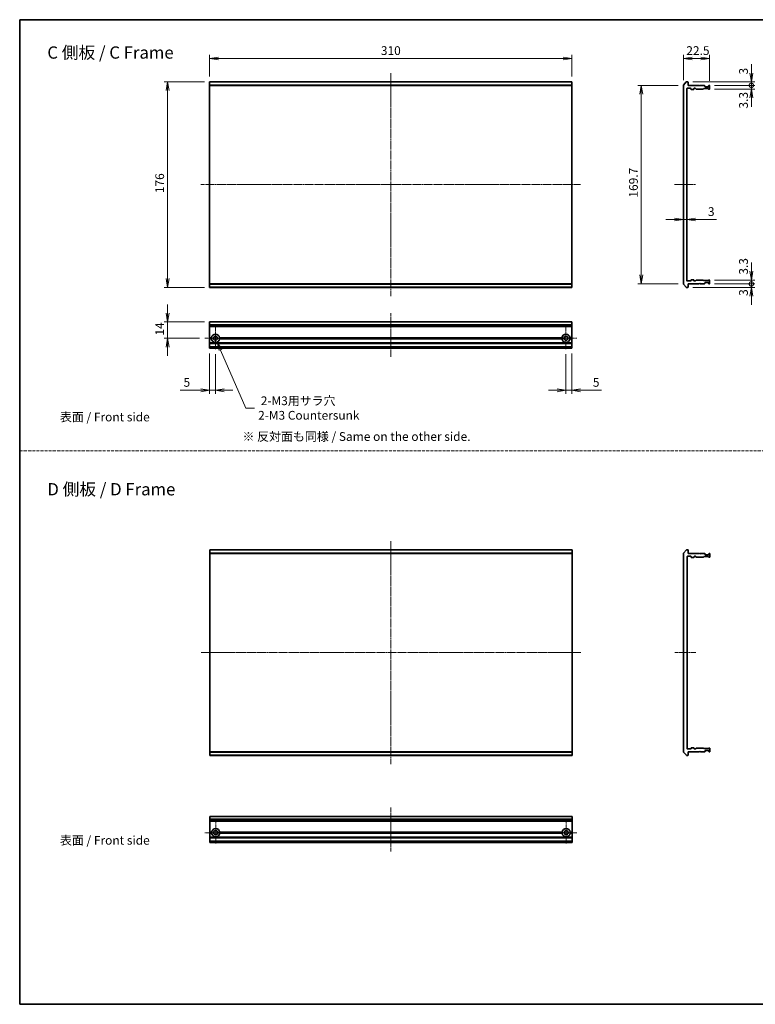
# Model space of a CAD drawing. Units: millimetres. Extents: x 7 to 7877, y 4 to 1550.
# Drawn here: x 3556 to 4186, y 4 to 847 of the extents above; entities that cross this region are included whole.
import ezdxf

# ---------------------------------------------------------------- set-up
doc = ezdxf.new("R2010")
doc.units = ezdxf.units.MM
doc.header["$LTSCALE"] = 0.5
doc.linetypes.add('CHAIN', pattern=[0.3543, 0.2362, -0.0295, 0.0591, -0.0295])
doc.linetypes.add('DASH_DOT', pattern=[0.37, 0.24, -0.06, 0.01, -0.06])
doc.layers.get('Defpoints').update_dxf_attribs({"lineweight": 25})
for name, color, linetype, lineweight in [('Border (ISO)', 7, 'Continuous', 35), ('Center Mark (ISO)', 131, 'Continuous', 18), ('Centerline (ISO)', 131, 'Continuous', 18), ('Dimension (ISO)', 7, 'Continuous', 18), ('Dimension (ISO) @ 1', 7, 'Continuous', 18), ('Sketch Geometry (ISO)', 7, 'Continuous', 18), ('Symbol (ISO)', 7, 'Continuous', 18), ('Visible (ISO)', 7, 'Continuous', 35), ('Visible Narrow (ISO)', 7, 'Continuous', 25)]:
    doc.layers.add(name, color=color, linetype=linetype, lineweight=lineweight)
doc.styles.add('Note Text (TK)', font='MS PGothic.ttf')
doc.dimstyles.new('Default - Method 1b (TK)', dxfattribs={"dimscale": 0.5, "dimtxt": 2.5, "dimasz": 2.5, "dimexe": 1, "dimexo": 1.5, "dimgap": 1, "dimtad": 1, "dimrnd": 1e-08, "dimdsep": 46, "dimtxsty": 'Note Text (TK)', "dimblk": 'OPEN', "dimcen": 0.09, "dimdle": 5, "dimclrd": 100, "dimclre": 100, "dimclrt": 7, "dimadec": 1, "dimazin": 1, "dimtfac": 1, "dimtmove": 0, "dimatfit": 3, "dimldrblk": 'OPEN', "dimfxl": 1, "dimtolj": 1, "dimlwd": -1, "dimlwe": -1, "dimarcsym": 0})

# ---------------------------------------------------------------- blocks, each defined once
blk = doc.blocks.new('図面枠 tk図枠')
at = {"layer": 'Border (ISO)'}
for p, q in [((14.5, 289), (405.5, 289)), ((14.5, 289), (14.5, 8)), ((405.5, 289), (405.5, 8)), ((14.5, 8), (405.5, 8))]:
    blk.add_line(p, q, dxfattribs=at)
blk = doc.blocks.new('_Open')
at = {"color": 0, "linetype": 'ByBlock', "lineweight": -2}
for p, q in [((-1, 0.17), (0, 0)), ((-1, -0.17), (0, 0)), ((0, 0), (-1, 0))]:
    blk.add_line(p, q, dxfattribs=at)
blk = doc.blocks.new('*D58')
at = {"layer": 'Defpoints', "color": 0}
for p in [(3718.82, 793.78), (3682.82, 617.78), (3718.82, 617.78)]:
    blk.add_point(p, dxfattribs=at)
at = {"layer": 'Dimension (ISO)', "color": 100}
for p, q in [((3714.32, 793.78), (3679.82, 793.78)), ((3682.82, 786.28), (3682.82, 625.28)), ((3714.32, 617.78), (3679.82, 617.78))]:
    blk.add_line(p, q, dxfattribs=at)
at = {"layer": 'Dimension (ISO)', "color": 100, "xscale": 7.5, "yscale": 7.5, "zscale": 7.5}
for p, rotation in [((3682.82, 793.78), 90), ((3682.82, 617.78), 270)]:
    blk.add_blockref('_Open', p, dxfattribs=dict(at, rotation=rotation))
at = {"layer": 'Dimension (ISO)', "color": 7, "insert": (3676.07, 698.47), "char_height": 7.5, "attachment_point": 4, "rotation": 90, "style": 'Note Text (TK)'}
blk.add_mtext('\\A1;176', dxfattribs=at)
blk = doc.blocks.new('*D59')
at = {"layer": 'Defpoints', "color": 0}
for p in [(4028.82, 813.78), (3718.82, 793.78), (4028.82, 793.78)]:
    blk.add_point(p, dxfattribs=at)
at = {"layer": 'Dimension (ISO)', "color": 100}
for p, q in [((3718.82, 798.28), (3718.82, 816.78)), ((3726.32, 813.78), (4021.32, 813.78)), ((4028.82, 798.28), (4028.82, 816.78))]:
    blk.add_line(p, q, dxfattribs=at)
at = {"layer": 'Dimension (ISO)', "color": 100, "xscale": 7.5, "yscale": 7.5, "zscale": 7.5, "rotation": 180}
blk.add_blockref('_Open', (3718.82, 813.78), dxfattribs=at)
at = {"layer": 'Dimension (ISO)', "color": 100, "xscale": 7.5, "yscale": 7.5, "zscale": 7.5}
blk.add_blockref('_Open', (4028.82, 813.78), dxfattribs=at)
at = {"layer": 'Dimension (ISO)', "color": 7, "insert": (3865.38, 820.53), "char_height": 7.5, "attachment_point": 4, "style": 'Note Text (TK)'}
blk.add_mtext('\\A1;310', dxfattribs=at)
blk = doc.blocks.new('*D60')
at = {"layer": 'Defpoints', "color": 0}
for p in [(4146.81, 813.78), (4124.31, 790.67), (4146.81, 790.28)]:
    blk.add_point(p, dxfattribs=at)
at = {"layer": 'Dimension (ISO)', "color": 100}
for p, q in [((4124.31, 795.17), (4124.31, 816.78)), ((4131.81, 813.78), (4139.31, 813.78)), ((4146.81, 794.78), (4146.81, 816.78))]:
    blk.add_line(p, q, dxfattribs=at)
at = {"layer": 'Dimension (ISO)', "color": 100, "xscale": 7.5, "yscale": 7.5, "zscale": 7.5, "rotation": 180}
blk.add_blockref('_Open', (4124.31, 813.78), dxfattribs=at)
at = {"layer": 'Dimension (ISO)', "color": 100, "xscale": 7.5, "yscale": 7.5, "zscale": 7.5}
blk.add_blockref('_Open', (4146.81, 813.78), dxfattribs=at)
at = {"layer": 'Dimension (ISO)', "color": 7, "insert": (4126.82, 820.53), "char_height": 7.5, "attachment_point": 4, "style": 'Note Text (TK)'}
blk.add_mtext('\\A1;22.5', dxfattribs=at)
blk = doc.blocks.new('*D61')
at = {"layer": 'Defpoints', "color": 0}
for p in [(4124.31, 790.63), (4088.31, 620.93), (4124.31, 620.93)]:
    blk.add_point(p, dxfattribs=at)
at = {"layer": 'Dimension (ISO)', "color": 100}
for p, q in [((4119.81, 790.63), (4085.31, 790.63)), ((4088.31, 783.13), (4088.31, 628.43)), ((4119.81, 620.93), (4085.31, 620.93))]:
    blk.add_line(p, q, dxfattribs=at)
at = {"layer": 'Dimension (ISO)', "color": 100, "xscale": 7.5, "yscale": 7.5, "zscale": 7.5}
for p, rotation in [((4088.31, 790.63), 90), ((4088.31, 620.93), 270)]:
    blk.add_blockref('_Open', p, dxfattribs=dict(at, rotation=rotation))
at = {"layer": 'Dimension (ISO)', "color": 7, "insert": (4081.56, 694.68), "char_height": 7.5, "attachment_point": 4, "rotation": 90, "style": 'Note Text (TK)'}
blk.add_mtext('\\A1;169.7', dxfattribs=at)
blk = doc.blocks.new('*D62')
at = {"layer": 'Defpoints', "color": 0}
for p in [(4124.31, 675.93), (4127.31, 675.93), (4127.31, 675.28)]:
    blk.add_point(p, dxfattribs=at)
at = {"layer": 'Dimension (ISO)', "color": 100}
for p, q in [((4116.81, 675.93), (4109.31, 675.93)), ((4124.31, 675.93), (4127.31, 675.93)), ((4134.81, 675.93), (4152.65, 675.93))]:
    blk.add_line(p, q, dxfattribs=at)
at = {"layer": 'Dimension (ISO)', "color": 100, "xscale": 7.5, "yscale": 7.5, "zscale": 7.5}
blk.add_blockref('_Open', (4124.31, 675.93), dxfattribs=at)
at = {"layer": 'Dimension (ISO)', "color": 100, "xscale": 7.5, "yscale": 7.5, "zscale": 7.5, "rotation": 180}
blk.add_blockref('_Open', (4127.31, 675.93), dxfattribs=at)
at = {"layer": 'Dimension (ISO)', "color": 7, "insert": (4145.31, 682.68), "char_height": 7.5, "attachment_point": 4, "style": 'Note Text (TK)'}
blk.add_mtext('\\A1;3', dxfattribs=at)
blk = doc.blocks.new('_DotSmall')
at = {"color": 0, "linetype": 'ByBlock', "const_width": 0.5}
blk.add_lwpolyline([(-0.0625, 0, 1), (0.0625, 0, 1)], format="xyb", close=True, dxfattribs=at)
blk = doc.blocks.new('*D63')
at = {"layer": 'Defpoints', "color": 0}
for p in [(4128.01, 793.78), (4182.51, 793.78), (4146.51, 790.78)]:
    blk.add_point(p, dxfattribs=at)
at = {"layer": 'Dimension (ISO)', "color": 100}
for p, q in [((4182.51, 801.28), (4182.51, 808.78)), ((4132.51, 793.78), (4185.51, 793.78)), ((4182.51, 790.78), (4182.51, 793.78)), ((4151.01, 790.78), (4185.51, 790.78)), ((4182.51, 790.78), (4182.51, 783.28))]:
    blk.add_line(p, q, dxfattribs=at)
at = {"layer": 'Dimension (ISO)', "color": 100, "xscale": 7.5, "yscale": 7.5, "zscale": 7.5}
for name, p, rotation in [('_Open', (4182.51, 793.78), 270), ('_DotSmall', (4182.51, 790.78), 90)]:
    blk.add_blockref(name, p, dxfattribs=dict(at, rotation=rotation))
at = {"layer": 'Dimension (ISO)', "color": 7, "insert": (4175.76, 800.07), "char_height": 7.5, "attachment_point": 4, "rotation": 90, "style": 'Note Text (TK)'}
blk.add_mtext('\\A1;3', dxfattribs=at)
blk = doc.blocks.new('*D64')
at = {"layer": 'Defpoints', "color": 0}
for p in [(4146.51, 790.78), (4146.51, 787.48), (4182.51, 790.78)]:
    blk.add_point(p, dxfattribs=at)
at = {"layer": 'Dimension (ISO)', "color": 100}
for p, q in [((4182.51, 790.78), (4182.51, 798.28)), ((4151.01, 790.78), (4185.51, 790.78)), ((4151.01, 787.48), (4185.51, 787.48)), ((4182.51, 787.48), (4182.51, 790.78)), ((4182.51, 779.98), (4182.51, 772.48))]:
    blk.add_line(p, q, dxfattribs=at)
at = {"layer": 'Dimension (ISO)', "color": 100, "xscale": 7.5, "yscale": 7.5, "zscale": 7.5}
for name, p, rotation in [('_DotSmall', (4182.51, 790.78), 270), ('_Open', (4182.51, 787.48), 90)]:
    blk.add_blockref(name, p, dxfattribs=dict(at, rotation=rotation))
at = {"layer": 'Dimension (ISO)', "color": 7, "insert": (4175.76, 770.92), "char_height": 7.5, "attachment_point": 4, "rotation": 90, "style": 'Note Text (TK)'}
blk.add_mtext('\\A1;3.3', dxfattribs=at)
blk = doc.blocks.new('*D65')
at = {"layer": 'Defpoints', "color": 0}
for p in [(4128.01, 617.78), (4146.51, 620.78), (4182.51, 617.78)]:
    blk.add_point(p, dxfattribs=at)
at = {"layer": 'Dimension (ISO)', "color": 100}
for p, q in [((4182.51, 620.78), (4182.51, 628.28)), ((4132.51, 617.78), (4185.51, 617.78)), ((4151.01, 620.78), (4185.51, 620.78)), ((4182.51, 620.78), (4182.51, 617.78)), ((4182.51, 610.28), (4182.51, 602.78))]:
    blk.add_line(p, q, dxfattribs=at)
at = {"layer": 'Dimension (ISO)', "color": 100, "xscale": 7.5, "yscale": 7.5, "zscale": 7.5}
for name, p, rotation in [('_DotSmall', (4182.51, 620.78), 270), ('_Open', (4182.51, 617.78), 90)]:
    blk.add_blockref(name, p, dxfattribs=dict(at, rotation=rotation))
at = {"layer": 'Dimension (ISO)', "color": 7, "insert": (4175.76, 610.52), "char_height": 7.5, "attachment_point": 4, "rotation": 90, "style": 'Note Text (TK)'}
blk.add_mtext('\\A1;3', dxfattribs=at)
blk = doc.blocks.new('*D66')
at = {"layer": 'Defpoints', "color": 0}
for p in [(4146.51, 624.08), (4146.51, 620.78), (4182.51, 620.78)]:
    blk.add_point(p, dxfattribs=at)
at = {"layer": 'Dimension (ISO)', "color": 100}
for p, q in [((4182.51, 631.58), (4182.51, 639.08)), ((4151.01, 624.08), (4185.51, 624.08)), ((4182.51, 624.08), (4182.51, 620.78)), ((4151.01, 620.78), (4185.51, 620.78)), ((4182.51, 620.78), (4182.51, 613.28))]:
    blk.add_line(p, q, dxfattribs=at)
at = {"layer": 'Dimension (ISO)', "color": 100, "xscale": 7.5, "yscale": 7.5, "zscale": 7.5}
for name, p, rotation in [('_Open', (4182.51, 624.08), 270), ('_DotSmall', (4182.51, 620.78), 90)]:
    blk.add_blockref(name, p, dxfattribs=dict(at, rotation=rotation))
at = {"layer": 'Dimension (ISO)', "color": 7, "insert": (4175.76, 628.69), "char_height": 7.5, "attachment_point": 4, "rotation": 90, "style": 'Note Text (TK)'}
blk.add_mtext('\\A1;3.3', dxfattribs=at)
blk = doc.blocks.new('*D67')
at = {"layer": 'Defpoints', "color": 0}
for p in [(3718.82, 588.25), (3682.82, 574.25), (3714.62, 574.25)]:
    blk.add_point(p, dxfattribs=at)
at = {"layer": 'Dimension (ISO)', "color": 100}
for p, q in [((3682.82, 595.75), (3682.82, 603.25)), ((3714.32, 588.25), (3679.82, 588.25)), ((3682.82, 588.25), (3682.82, 574.25)), ((3710.12, 574.25), (3679.82, 574.25)), ((3682.82, 566.75), (3682.82, 559.25))]:
    blk.add_line(p, q, dxfattribs=at)
at = {"layer": 'Dimension (ISO)', "color": 100, "xscale": 7.5, "yscale": 7.5, "zscale": 7.5}
for p, rotation in [((3682.82, 588.25), 270), ((3682.82, 574.25), 90)]:
    blk.add_blockref('_Open', p, dxfattribs=dict(at, rotation=rotation))
at = {"layer": 'Dimension (ISO)', "color": 7, "insert": (3676.07, 576.54), "char_height": 7.5, "attachment_point": 4, "rotation": 90, "style": 'Note Text (TK)'}
blk.add_mtext('\\A1;14', dxfattribs=at)
blk = doc.blocks.new('*D68')
at = {"layer": 'Defpoints', "color": 0}
for p in [(3718.82, 565.75), (3723.82, 565.05), (3718.82, 529.75)]:
    blk.add_point(p, dxfattribs=at)
at = {"layer": 'Dimension (ISO)', "color": 100}
for p, q in [((3718.82, 561.25), (3718.82, 526.75)), ((3723.82, 560.55), (3723.82, 526.75)), ((3711.32, 529.75), (3693.47, 529.75)), ((3723.82, 529.75), (3718.82, 529.75)), ((3731.32, 529.75), (3738.82, 529.75))]:
    blk.add_line(p, q, dxfattribs=at)
at = {"layer": 'Dimension (ISO)', "color": 100, "xscale": 7.5, "yscale": 7.5, "zscale": 7.5}
blk.add_blockref('_Open', (3718.82, 529.75), dxfattribs=at)
at = {"layer": 'Dimension (ISO)', "color": 100, "xscale": 7.5, "yscale": 7.5, "zscale": 7.5, "rotation": 180}
blk.add_blockref('_Open', (3723.82, 529.75), dxfattribs=at)
at = {"layer": 'Dimension (ISO)', "color": 7, "insert": (3696.47, 536.5), "char_height": 7.5, "attachment_point": 4, "style": 'Note Text (TK)'}
blk.add_mtext('\\A1;5', dxfattribs=at)
blk = doc.blocks.new('*D69')
at = {"layer": 'Defpoints', "color": 0}
for p in [(4023.82, 565.05), (4028.82, 565.75), (4023.82, 529.75)]:
    blk.add_point(p, dxfattribs=at)
at = {"layer": 'Dimension (ISO)', "color": 100}
for p, q in [((4023.82, 560.55), (4023.82, 526.75)), ((4028.82, 561.25), (4028.82, 526.75)), ((4016.32, 529.75), (4008.82, 529.75)), ((4023.82, 529.75), (4028.82, 529.75)), ((4036.32, 529.75), (4054.17, 529.75))]:
    blk.add_line(p, q, dxfattribs=at)
at = {"layer": 'Dimension (ISO)', "color": 100, "xscale": 7.5, "yscale": 7.5, "zscale": 7.5}
blk.add_blockref('_Open', (4023.82, 529.75), dxfattribs=at)
at = {"layer": 'Dimension (ISO)', "color": 100, "xscale": 7.5, "yscale": 7.5, "zscale": 7.5, "rotation": 180}
blk.add_blockref('_Open', (4028.82, 529.75), dxfattribs=at)
at = {"layer": 'Dimension (ISO)', "color": 7, "insert": (4046.82, 536.5), "char_height": 7.5, "attachment_point": 4, "style": 'Note Text (TK)'}
blk.add_mtext('\\A1;5', dxfattribs=at)
blk = doc.blocks.new('*D70')
at = {"layer": 'Defpoints', "color": 0}
for p in [(3723.82, 574.25), (3725.22, 571.04)]:
    blk.add_point(p, dxfattribs=at)
at = {"layer": 'Dimension (ISO)', "color": 100}
for p, q in [((3749.83, 514.51), (3728.21, 564.16)), ((3757.33, 514.51), (3749.83, 514.51))]:
    blk.add_line(p, q, dxfattribs=at)
at = {"layer": 'Dimension (ISO)', "color": 100, "xscale": 7.5, "yscale": 7.5, "zscale": 7.5, "rotation": 113.5263976012428}
blk.add_blockref('_Open', (3725.22, 571.04), dxfattribs=at)
at = {"layer": 'Dimension (ISO)', "color": 7, "insert": (3760.33, 514.51), "char_height": 7.5, "attachment_point": 4, "style": 'Note Text (TK)'}
blk.add_mtext('\\A1; \\fＭＳ Ｐゴシック|b0|i0;{\\H7.4700;2-M3用サラ穴\\P}\\fＭＳ Ｐゴシック|b0|i0;{\\H7.4700;2-M3 Countersunk}', dxfattribs=at)

msp = doc.modelspace()

# ---------------------------------------------------------------- linework, layer by layer
at = {"layer": 'Center Mark (ISO)', "linetype": 'CHAIN', "ltscale": 6.815306}
for p, q in [((3723.81968, 583.44988), (3723.81968, 565.04988)), ((4023.81968, 583.44988), (4023.81968, 565.04988)), ((3733.01968, 574.24988), (3714.61968, 574.24988)), ((4033.01968, 574.24988), (4014.61968, 574.24988)), ((3724.00429, 160.13182), (3724.00429, 141.73182)), ((4024.00429, 160.13182), (4024.00429, 141.73182)), ((3733.20429, 150.93182), (3714.80429, 150.93182)), ((4033.20429, 150.93182), (4014.80429, 150.93182))]:
    msp.add_line(p, q, dxfattribs=at)
at = {"layer": 'Centerline (ISO)', "linetype": 'CHAIN', "ltscale": 25}
for p, q in [((3873.81968, 801.27876), (3873.81968, 610.27876)), ((3711.31968, 705.77876), (4036.31968, 705.77876)), ((4116.80526, 705.77876), (4134.80526, 705.77876)), ((3873.81968, 595.74988), (3873.81968, 558.24988)), ((3874.00429, 400.59753), (3874.00429, 209.59753)), ((3711.50429, 305.09753), (4036.50429, 305.09753)), ((4116.98987, 305.09753), (4134.98987, 305.09753)), ((3874.00429, 172.43182), (3874.00429, 134.93182))]:
    msp.add_line(p, q, dxfattribs=at)
at = {"layer": 'Sketch Geometry (ISO)', "color": 4, "linetype": 'DASH_DOT', "lineweight": 18, "ltscale": 19.164619}
msp.add_line((3556.4346, 478.00001), (4726.4346, 478.00001), dxfattribs=at)
at = {"layer": 'Visible (ISO)'}
for p, q in [((3718.81968, 793.67081), (3718.81968, 793.77876)), ((4028.81968, 793.77876), (3718.81968, 793.77876)), ((3718.81968, 793.67081), (3718.81968, 790.8622)), ((4028.81968, 793.77876), (4028.81968, 793.67081)), ((4028.81968, 790.8622), (4028.81968, 793.67081)), ((4124.3748, 790.8622), (4126.71531, 793.67081)), ((4128.00526, 793.77876), (4126.94578, 793.77876)), ((4128.30526, 790.77876), (4128.30526, 793.47876)), ((3718.81968, 790.67014), (3718.81968, 790.8622)), ((3718.81968, 620.88737), (3718.81968, 790.67014)), ((4028.81968, 790.8622), (4028.81968, 790.67014)), ((4028.81968, 790.67014), (4028.81968, 620.88737)), ((4124.30526, 790.67014), (4124.30526, 620.88737)), ((4127.30526, 623.57876), (4127.30526, 787.97876)), ((4127.60526, 788.27876), (4130.50526, 788.27876)), ((4137.80526, 790.77876), (4128.30526, 790.77876)), ((4130.80526, 787.97876), (4130.80526, 787.57876)), ((4131.10526, 787.27876), (4133.00526, 787.27876)), ((4133.30526, 787.57876), (4133.30526, 787.97876)), ((4133.60526, 788.27876), (4134.431, 788.27876)), ((4135.2674, 787.56662), (4134.64313, 788.19089)), ((4135.47953, 787.47876), (4141.131, 787.47876)), ((4138.30526, 790.27876), (4137.80526, 790.77876)), ((4138.80526, 790.77876), (4138.30526, 790.27876)), ((4142.181, 790.77876), (4138.80526, 790.77876)), ((4141.6674, 787.89089), (4141.34313, 787.56662)), ((4141.87953, 787.97876), (4145.381, 787.97876)), ((4142.39313, 790.69089), (4142.7174, 790.36662)), ((4142.80526, 789.77876), (4142.80526, 790.15449)), ((4145.50526, 789.47876), (4143.10526, 789.47876)), ((4145.9174, 787.56662), (4145.59313, 787.89089)), ((4145.80526, 790.15449), (4145.80526, 789.77876)), ((4145.89313, 790.36662), (4146.2174, 790.69089)), ((4146.12953, 787.47876), (4146.50526, 787.47876)), ((4146.50526, 790.77876), (4146.42953, 790.77876)), ((4146.80526, 787.77876), (4146.80526, 790.47876)), ((4130.80526, 623.97876), (4130.80526, 623.57876)), ((4133.00526, 624.27876), (4131.10526, 624.27876)), ((4133.30526, 623.57876), (4133.30526, 623.97876)), ((4134.64313, 623.36662), (4135.2674, 623.99089)), ((4141.131, 624.07876), (4135.47953, 624.07876)), ((4141.34313, 623.99089), (4141.6674, 623.66662)), ((4145.59313, 623.66662), (4145.9174, 623.99089)), ((4146.12953, 624.07876), (4146.50526, 624.07876)), ((3718.81968, 620.69532), (3718.81968, 620.88737)), ((3718.81968, 620.69532), (3718.81968, 617.8867)), ((3718.81968, 617.77876), (3718.81968, 617.8867)), ((3718.81968, 617.77876), (4028.81968, 617.77876)), ((4028.81968, 620.88737), (4028.81968, 620.69532)), ((4028.81968, 617.8867), (4028.81968, 620.69532)), ((4028.81968, 617.8867), (4028.81968, 617.77876)), ((4126.71531, 617.8867), (4124.3748, 620.69532)), ((4126.94578, 617.77876), (4128.00526, 617.77876)), ((4130.50526, 623.27876), (4127.60526, 623.27876)), ((4128.30526, 618.07876), (4128.30526, 620.77876)), ((4128.30526, 620.77876), (4137.80526, 620.77876)), ((4134.431, 623.27876), (4133.60526, 623.27876)), ((4137.80526, 620.77876), (4138.30526, 621.27876)), ((4138.30526, 621.27876), (4138.80526, 620.77876)), ((4138.80526, 620.77876), (4142.181, 620.77876)), ((4145.381, 623.57876), (4141.87953, 623.57876)), ((4142.7174, 621.19089), (4142.39313, 620.86662)), ((4142.80526, 621.40302), (4142.80526, 621.77876)), ((4143.10526, 622.07876), (4145.50526, 622.07876)), ((4145.80526, 621.77876), (4145.80526, 621.40302)), ((4146.2174, 620.86662), (4145.89313, 621.19089)), ((4146.42953, 620.77876), (4146.50526, 620.77876)), ((4146.80526, 621.07876), (4146.80526, 623.77876)), ((4028.81968, 588.24988), (3718.81968, 588.24988)), ((3718.81968, 588.24988), (3718.81968, 588.18034)), ((3718.81968, 585.83983), (3718.81968, 588.18034)), ((3718.81968, 585.83983), (3718.81968, 585.60936)), ((3718.81968, 584.54988), (3718.81968, 585.60936)), ((3718.81968, 584.54988), (3718.81968, 584.24988)), ((4028.81968, 584.24988), (3718.81968, 584.24988)), ((3718.81968, 574.74988), (3718.81968, 584.24988)), ((4028.81968, 588.18034), (4028.81968, 588.24988)), ((4028.81968, 588.18034), (4028.81968, 585.83983)), ((4028.81968, 585.60936), (4028.81968, 585.83983)), ((4028.81968, 585.60936), (4028.81968, 584.54988)), ((4028.81968, 584.24988), (4028.81968, 584.54988)), ((4028.81968, 584.24988), (4028.81968, 574.74988)), ((3720.35558, 574.74988), (3718.81968, 574.74988)), ((3718.81968, 574.24988), (3718.81968, 574.74988)), ((3720.81968, 574.24988), (3718.81968, 574.24988)), ((3718.81968, 573.74988), (3718.81968, 574.24988)), ((3720.35558, 573.74988), (3718.81968, 573.74988)), ((3718.81968, 570.37414), (3718.81968, 573.74988)), ((4020.81968, 574.24988), (3726.81968, 574.24988)), ((4020.35558, 574.74988), (3727.28378, 574.74988)), ((4020.35558, 573.74988), (3727.28378, 573.74988)), ((4028.81968, 574.24988), (4026.81968, 574.24988)), ((4028.81968, 574.74988), (4027.28378, 574.74988)), ((4028.81968, 573.74988), (4027.28378, 573.74988)), ((4028.81968, 574.74988), (4028.81968, 574.24988)), ((4028.81968, 574.24988), (4028.81968, 573.74988)), ((4028.81968, 573.74988), (4028.81968, 570.37414)), ((3718.81968, 570.37414), (3718.81968, 570.16201)), ((3718.81968, 569.83774), (3718.81968, 570.16201)), ((3718.81968, 569.83774), (3718.81968, 569.74988)), ((4028.81968, 569.74988), (3718.81968, 569.74988)), ((3718.81968, 569.44988), (3718.81968, 569.74988)), ((3718.81968, 567.04988), (3718.81968, 569.44988)), ((3718.81968, 566.74988), (3718.81968, 567.04988)), ((4028.81968, 566.74988), (3718.81968, 566.74988)), ((3718.81968, 566.74988), (3718.81968, 566.66201)), ((3718.81968, 566.33774), (3718.81968, 566.66201)), ((3718.81968, 566.33774), (3718.81968, 566.12561)), ((3718.81968, 566.04988), (3718.81968, 566.12561)), ((3718.81968, 566.04988), (3718.81968, 565.74988)), ((4028.81968, 565.74988), (3718.81968, 565.74988)), ((4028.81968, 570.16201), (4028.81968, 570.37414)), ((4028.81968, 570.16201), (4028.81968, 569.83774)), ((4028.81968, 569.74988), (4028.81968, 569.83774)), ((4028.81968, 569.74988), (4028.81968, 569.44988)), ((4028.81968, 569.44988), (4028.81968, 567.04988)), ((4028.81968, 567.04988), (4028.81968, 566.74988)), ((4028.81968, 566.66201), (4028.81968, 566.74988)), ((4028.81968, 566.66201), (4028.81968, 566.33774)), ((4028.81968, 566.12561), (4028.81968, 566.33774)), ((4028.81968, 566.12561), (4028.81968, 566.04988)), ((4028.81968, 565.74988), (4028.81968, 566.04988)), ((3719.00429, 392.98958), (3719.00429, 393.09753)), ((4029.00429, 393.09753), (3719.00429, 393.09753)), ((3719.00429, 392.98958), (3719.00429, 390.18097)), ((3719.00429, 389.98891), (3719.00429, 390.18097)), ((3719.00429, 220.20614), (3719.00429, 389.98891)), ((4029.00429, 393.09753), (4029.00429, 392.98958)), ((4029.00429, 390.18097), (4029.00429, 392.98958)), ((4029.00429, 390.18097), (4029.00429, 389.98891)), ((4029.00429, 389.98891), (4029.00429, 220.20614)), ((4124.48987, 389.98891), (4124.48987, 220.20614)), ((4124.5594, 390.18097), (4126.89991, 392.98958)), ((4128.18987, 393.09753), (4127.13038, 393.09753)), ((4128.48987, 390.09753), (4128.48987, 392.79753)), ((4137.98987, 390.09753), (4128.48987, 390.09753)), ((4138.48987, 389.59753), (4137.98987, 390.09753)), ((4138.98987, 390.09753), (4138.48987, 389.59753)), ((4142.3656, 390.09753), (4138.98987, 390.09753)), ((4142.57774, 390.00966), (4142.902, 389.6854)), ((4142.98987, 389.09753), (4142.98987, 389.47327)), ((4145.68987, 388.79753), (4143.28987, 388.79753)), ((4145.98987, 389.47327), (4145.98987, 389.09753)), ((4146.07774, 389.6854), (4146.402, 390.00966)), ((4146.68987, 390.09753), (4146.61413, 390.09753)), ((4146.98987, 387.09753), (4146.98987, 389.79753)), ((4127.48987, 222.89753), (4127.48987, 387.29753)), ((4127.78987, 387.59753), (4130.68987, 387.59753)), ((4130.98987, 387.29753), (4130.98987, 386.89753)), ((4131.28987, 386.59753), (4133.18987, 386.59753)), ((4133.48987, 386.89753), (4133.48987, 387.29753)), ((4133.78987, 387.59753), (4134.6156, 387.59753)), ((4135.452, 386.8854), (4134.82774, 387.50966)), ((4135.66413, 386.79753), (4141.3156, 386.79753)), ((4141.852, 387.20966), (4141.52774, 386.8854)), ((4142.06413, 387.29753), (4145.5656, 387.29753)), ((4146.102, 386.8854), (4145.77774, 387.20966)), ((4146.31413, 386.79753), (4146.68987, 386.79753)), ((3719.00429, 220.01409), (3719.00429, 220.20614)), ((3719.00429, 220.01409), (3719.00429, 217.20547)), ((4029.00429, 220.20614), (4029.00429, 220.01409)), ((4029.00429, 217.20547), (4029.00429, 220.01409)), ((4126.89991, 217.20547), (4124.5594, 220.01409)), ((4130.68987, 222.59753), (4127.78987, 222.59753)), ((4128.48987, 217.39753), (4128.48987, 220.09753)), ((4128.48987, 220.09753), (4137.98987, 220.09753)), ((4130.98987, 223.29753), (4130.98987, 222.89753)), ((4133.18987, 223.59753), (4131.28987, 223.59753)), ((4133.48987, 222.89753), (4133.48987, 223.29753)), ((4134.6156, 222.59753), (4133.78987, 222.59753)), ((4134.82774, 222.6854), (4135.452, 223.30966)), ((4141.3156, 223.39753), (4135.66413, 223.39753)), ((4137.98987, 220.09753), (4138.48987, 220.59753)), ((4138.48987, 220.59753), (4138.98987, 220.09753)), ((4138.98987, 220.09753), (4142.3656, 220.09753)), ((4141.52774, 223.30966), (4141.852, 222.9854)), ((4145.5656, 222.89753), (4142.06413, 222.89753)), ((4142.902, 220.50966), (4142.57774, 220.1854)), ((4142.98987, 220.72179), (4142.98987, 221.09753)), ((4143.28987, 221.39753), (4145.68987, 221.39753)), ((4145.77774, 222.9854), (4146.102, 223.30966)), ((4145.98987, 221.09753), (4145.98987, 220.72179)), ((4146.402, 220.1854), (4146.07774, 220.50966)), ((4146.31413, 223.39753), (4146.68987, 223.39753)), ((4146.61413, 220.09753), (4146.68987, 220.09753)), ((4146.98987, 220.39753), (4146.98987, 223.09753)), ((3719.00429, 217.09753), (3719.00429, 217.20547)), ((3719.00429, 217.09753), (4029.00429, 217.09753)), ((4029.00429, 217.20547), (4029.00429, 217.09753)), ((4127.13038, 217.09753), (4128.18987, 217.09753)), ((4029.00429, 164.93182), (3719.00429, 164.93182)), ((3719.00429, 164.93182), (3719.00429, 164.86228)), ((3719.00429, 162.52177), (3719.00429, 164.86228)), ((3719.00429, 162.52177), (3719.00429, 162.2913)), ((3719.00429, 161.23182), (3719.00429, 162.2913)), ((3719.00429, 161.23182), (3719.00429, 160.93182)), ((4029.00429, 160.93182), (3719.00429, 160.93182)), ((3719.00429, 151.43182), (3719.00429, 160.93182)), ((4029.00429, 164.86228), (4029.00429, 164.93182)), ((4029.00429, 164.86228), (4029.00429, 162.52177)), ((4029.00429, 162.2913), (4029.00429, 162.52177)), ((4029.00429, 162.2913), (4029.00429, 161.23182)), ((4029.00429, 160.93182), (4029.00429, 161.23182)), ((4029.00429, 160.93182), (4029.00429, 151.43182)), ((3720.54018, 151.43182), (3719.00429, 151.43182)), ((3719.00429, 150.93182), (3719.00429, 151.43182)), ((3721.00429, 150.93182), (3719.00429, 150.93182)), ((3719.00429, 150.43182), (3719.00429, 150.93182)), ((3720.54018, 150.43182), (3719.00429, 150.43182)), ((3719.00429, 147.05608), (3719.00429, 150.43182)), ((3719.00429, 147.05608), (3719.00429, 146.84395)), ((3719.00429, 146.51968), (3719.00429, 146.84395)), ((3719.00429, 146.51968), (3719.00429, 146.43182)), ((4029.00429, 146.43182), (3719.00429, 146.43182)), ((3719.00429, 146.13182), (3719.00429, 146.43182)), ((3719.00429, 143.73182), (3719.00429, 146.13182)), ((3719.00429, 143.43182), (3719.00429, 143.73182)), ((4029.00429, 143.43182), (3719.00429, 143.43182)), ((3719.00429, 143.43182), (3719.00429, 143.34395)), ((3719.00429, 143.01968), (3719.00429, 143.34395)), ((4021.00429, 150.93182), (3727.00429, 150.93182)), ((4020.54018, 151.43182), (3727.46839, 151.43182)), ((4020.54018, 150.43182), (3727.46839, 150.43182)), ((4029.00429, 150.93182), (4027.00429, 150.93182)), ((4029.00429, 151.43182), (4027.46839, 151.43182)), ((4029.00429, 150.43182), (4027.46839, 150.43182)), ((4029.00429, 151.43182), (4029.00429, 150.93182)), ((4029.00429, 150.93182), (4029.00429, 150.43182)), ((4029.00429, 150.43182), (4029.00429, 147.05608)), ((4029.00429, 146.84395), (4029.00429, 147.05608)), ((4029.00429, 146.84395), (4029.00429, 146.51968)), ((4029.00429, 146.43182), (4029.00429, 146.51968)), ((4029.00429, 146.43182), (4029.00429, 146.13182)), ((4029.00429, 146.13182), (4029.00429, 143.73182)), ((4029.00429, 143.73182), (4029.00429, 143.43182)), ((4029.00429, 143.34395), (4029.00429, 143.43182)), ((4029.00429, 143.34395), (4029.00429, 143.01968)), ((3719.00429, 143.01968), (3719.00429, 142.80755)), ((3719.00429, 142.73182), (3719.00429, 142.80755)), ((3719.00429, 142.73182), (3719.00429, 142.43182)), ((4029.00429, 142.43182), (3719.00429, 142.43182)), ((4029.00429, 142.80755), (4029.00429, 143.01968)), ((4029.00429, 142.80755), (4029.00429, 142.73182)), ((4029.00429, 142.43182), (4029.00429, 142.73182))]:
    msp.add_line(p, q, dxfattribs=at)
for centre in [(3723.81968, 574.24988), (4023.81968, 574.24988), (3724.00429, 150.93182), (4024.00429, 150.93182)]:
    msp.add_circle(centre, 1.7, dxfattribs=at)
for centre, radius, start, end in [((4126.94578, 793.47876), 0.3, 90, 140.19442891), ((4128.00526, 793.47876), 0.3, 0, 90), ((4124.60526, 790.67014), 0.3, 140.19442891, 180), ((4127.60526, 787.97876), 0.3, 90, 180), ((4130.50526, 787.97876), 0.3, 0, 90), ((4131.10526, 787.57876), 0.3, 180, 270), ((4133.00526, 787.57876), 0.3, 270, 0), ((4133.60526, 787.97876), 0.3, 90, 180), ((4134.431, 787.97876), 0.3, 45, 90), ((4135.47953, 787.77876), 0.3, 225, 270), ((4141.131, 787.77876), 0.3, 270, 315), ((4141.87953, 787.67876), 0.3, 90, 135), ((4142.181, 790.47876), 0.3, 45, 90), ((4142.50526, 790.15449), 0.3, 0, 45), ((4143.10526, 789.77876), 0.3, 180, 270), ((4145.381, 787.67876), 0.3, 45, 90), ((4145.50526, 789.77876), 0.3, 270, 0), ((4146.10526, 790.15449), 0.3, 135, 180), ((4146.12953, 787.77876), 0.3, 225, 270), ((4146.42953, 790.47876), 0.3, 90, 135), ((4146.50526, 790.47876), 0.3, 0, 90), ((4146.50526, 787.77876), 0.3, 270, 0), ((4131.10526, 623.97876), 0.3, 90, 180), ((4133.00526, 623.97876), 0.3, 0, 90), ((4135.47953, 623.77876), 0.3, 90, 135), ((4141.131, 623.77876), 0.3, 45, 90), ((4146.12953, 623.77876), 0.3, 90, 135), ((4146.50526, 623.77876), 0.3, 0, 90), ((4124.60526, 620.88737), 0.3, 180, 219.80557109), ((4126.94578, 618.07876), 0.3, 219.80557109, 270), ((4127.60526, 623.57876), 0.3, 180, 270), ((4128.00526, 618.07876), 0.3, 270, 0), ((4130.50526, 623.57876), 0.3, 270, 0), ((4133.60526, 623.57876), 0.3, 180, 270), ((4134.431, 623.57876), 0.3, 270, 315), ((4141.87953, 623.87876), 0.3, 225, 270), ((4142.181, 621.07876), 0.3, 270, 315), ((4142.50526, 621.40302), 0.3, 315, 0), ((4143.10526, 621.77876), 0.3, 90, 180), ((4145.381, 623.87876), 0.3, 270, 315), ((4145.50526, 621.77876), 0.3, 0, 90), ((4146.10526, 621.40302), 0.3, 180, 225), ((4146.42953, 621.07876), 0.3, 225, 270), ((4146.50526, 621.07876), 0.3, 270, 0), ((3723.81968, 574.24988), 3.5, 8.2132107, 171.7867893), ((3723.81968, 574.24988), 3.5, 188.2132107, 351.7867893), ((4023.81968, 574.24988), 3.5, 8.2132107, 171.7867893), ((4023.81968, 574.24988), 3.5, 188.2132107, 351.7867893), ((4124.78987, 389.98891), 0.3, 140.19442891, 180), ((4127.13038, 392.79753), 0.3, 90, 140.19442891), ((4128.18987, 392.79753), 0.3, 0, 90), ((4142.3656, 389.79753), 0.3, 45, 90), ((4142.68987, 389.47327), 0.3, 0, 45), ((4143.28987, 389.09753), 0.3, 180, 270), ((4145.68987, 389.09753), 0.3, 270, 0), ((4146.28987, 389.47327), 0.3, 135, 180), ((4146.61413, 389.79753), 0.3, 90, 135), ((4146.68987, 389.79753), 0.3, 0, 90), ((4127.78987, 387.29753), 0.3, 90, 180), ((4130.68987, 387.29753), 0.3, 0, 90), ((4131.28987, 386.89753), 0.3, 180, 270), ((4133.18987, 386.89753), 0.3, 270, 0), ((4133.78987, 387.29753), 0.3, 90, 180), ((4134.6156, 387.29753), 0.3, 45, 90), ((4135.66413, 387.09753), 0.3, 225, 270), ((4141.3156, 387.09753), 0.3, 270, 315), ((4142.06413, 386.99753), 0.3, 90, 135), ((4145.5656, 386.99753), 0.3, 45, 90), ((4146.31413, 387.09753), 0.3, 225, 270), ((4146.68987, 387.09753), 0.3, 270, 0), ((4124.78987, 220.20614), 0.3, 180, 219.80557109), ((4127.78987, 222.89753), 0.3, 180, 270), ((4130.68987, 222.89753), 0.3, 270, 0), ((4131.28987, 223.29753), 0.3, 90, 180), ((4133.18987, 223.29753), 0.3, 0, 90), ((4133.78987, 222.89753), 0.3, 180, 270), ((4134.6156, 222.89753), 0.3, 270, 315), ((4135.66413, 223.09753), 0.3, 90, 135), ((4141.3156, 223.09753), 0.3, 45, 90), ((4142.06413, 223.19753), 0.3, 225, 270), ((4142.3656, 220.39753), 0.3, 270, 315), ((4142.68987, 220.72179), 0.3, 315, 0), ((4143.28987, 221.09753), 0.3, 90, 180), ((4145.5656, 223.19753), 0.3, 270, 315), ((4145.68987, 221.09753), 0.3, 0, 90), ((4146.28987, 220.72179), 0.3, 180, 225), ((4146.31413, 223.09753), 0.3, 90, 135), ((4146.61413, 220.39753), 0.3, 225, 270), ((4146.68987, 223.09753), 0.3, 0, 90), ((4146.68987, 220.39753), 0.3, 270, 0), ((4127.13038, 217.39753), 0.3, 219.80557109, 270), ((4128.18987, 217.39753), 0.3, 270, 0), ((3724.00429, 150.93182), 3.5, 8.2132107, 171.7867893), ((4024.00429, 150.93182), 3.5, 8.2132107, 171.7867893), ((3724.00429, 150.93182), 3.5, 188.2132107, 351.7867893), ((4024.00429, 150.93182), 3.5, 188.2132107, 351.7867893)]:
    msp.add_arc(centre, radius, start, end, dxfattribs=at)
for points in [[(3720.81968, 574.24988), (3720.58763, 574.48193), (3720.35558, 574.74988)], [(3720.35558, 573.74988), (3720.58763, 574.01782), (3720.81968, 574.24988)], [(3727.28378, 574.74988), (3727.05173, 574.48193), (3726.81968, 574.24988)], [(3726.81968, 574.24988), (3727.05173, 574.01782), (3727.28378, 573.74988)], [(4020.81968, 574.24988), (4020.58763, 574.48193), (4020.35558, 574.74988)], [(4020.35558, 573.74988), (4020.58763, 574.01782), (4020.81968, 574.24988)], [(4027.28378, 574.74988), (4027.05173, 574.48193), (4026.81968, 574.24988)], [(4026.81968, 574.24988), (4027.05173, 574.01782), (4027.28378, 573.74988)], [(3721.00429, 150.93182), (3720.77224, 151.16387), (3720.54018, 151.43182)], [(3720.54018, 150.43182), (3720.77224, 150.69977), (3721.00429, 150.93182)], [(3727.46839, 151.43182), (3727.23634, 151.16387), (3727.00429, 150.93182)], [(3727.00429, 150.93182), (3727.23634, 150.69977), (3727.46839, 150.43182)], [(4021.00429, 150.93182), (4020.77224, 151.16387), (4020.54018, 151.43182)], [(4020.54018, 150.43182), (4020.77224, 150.69977), (4021.00429, 150.93182)], [(4027.46839, 151.43182), (4027.23634, 151.16387), (4027.00429, 150.93182)], [(4027.00429, 150.93182), (4027.23634, 150.69977), (4027.46839, 150.43182)]]:
    msp.add_open_spline(points, degree=2, dxfattribs=at)
at = {"layer": 'Visible Narrow (ISO)'}
for p, q in [((3718.81968, 793.67081), (4028.81968, 793.67081)), ((4028.81968, 790.8622), (3718.81968, 790.8622)), ((3718.81968, 790.67014), (4028.81968, 790.67014)), ((4028.81968, 620.88737), (3718.81968, 620.88737)), ((3718.81968, 620.69532), (4028.81968, 620.69532)), ((4028.81968, 617.8867), (3718.81968, 617.8867)), ((4028.81968, 588.18034), (3718.81968, 588.18034)), ((4028.81968, 585.83983), (3718.81968, 585.83983)), ((4028.81968, 585.60936), (3718.81968, 585.60936)), ((4028.81968, 584.54988), (3718.81968, 584.54988)), ((4028.81968, 570.37414), (3718.81968, 570.37414)), ((4028.81968, 570.16201), (3718.81968, 570.16201)), ((4028.81968, 569.83774), (3718.81968, 569.83774)), ((4028.81968, 569.44988), (3718.81968, 569.44988)), ((4028.81968, 567.04988), (3718.81968, 567.04988)), ((4028.81968, 566.66201), (3718.81968, 566.66201)), ((4028.81968, 566.33774), (3718.81968, 566.33774)), ((4028.81968, 566.12561), (3718.81968, 566.12561)), ((4028.81968, 566.04988), (3718.81968, 566.04988)), ((3719.00429, 392.98958), (4029.00429, 392.98958)), ((4029.00429, 390.18097), (3719.00429, 390.18097)), ((3719.00429, 389.98891), (4029.00429, 389.98891)), ((4029.00429, 220.20614), (3719.00429, 220.20614)), ((3719.00429, 220.01409), (4029.00429, 220.01409)), ((4029.00429, 217.20547), (3719.00429, 217.20547)), ((4029.00429, 164.86228), (3719.00429, 164.86228)), ((4029.00429, 162.52177), (3719.00429, 162.52177)), ((4029.00429, 162.2913), (3719.00429, 162.2913)), ((4029.00429, 161.23182), (3719.00429, 161.23182)), ((4029.00429, 147.05608), (3719.00429, 147.05608)), ((4029.00429, 146.84395), (3719.00429, 146.84395)), ((4029.00429, 146.51968), (3719.00429, 146.51968)), ((4029.00429, 146.13182), (3719.00429, 146.13182)), ((4029.00429, 143.73182), (3719.00429, 143.73182)), ((4029.00429, 143.34395), (3719.00429, 143.34395)), ((4029.00429, 143.01968), (3719.00429, 143.01968)), ((4029.00429, 142.80755), (3719.00429, 142.80755)), ((4029.00429, 142.73182), (3719.00429, 142.73182))]:
    msp.add_line(p, q, dxfattribs=at)

# ---------------------------------------------------------------- block references
at = {"xscale": 3, "yscale": 3, "zscale": 3}
msp.add_blockref('図面枠 tk図枠', (3512.75, -20), dxfattribs=at)

# ---------------------------------------------------------------- texts
at = {"layer": 'Symbol (ISO)', "color": 7, "attachment_point": 4, "line_spacing_factor": 1.5, "style": 'Note Text (TK)'}
for s, insert, char_height in [('\\fＭＳ Ｐゴシック|b0|i0;{\\H10.5000;C 側板 / C Frame}', (3579.90668, 818.88677), 10.4999998), ('\\fＭＳ Ｐゴシック|b0|i0;表面 / Front side', (3590.66884, 506.84122), 7.5), ('\\fＭＳ Ｐゴシック|b0|i0;{\\H10.5000;D 側板 / D Frame}', (3579.90668, 444.9916), 10.4999998), ('\\fＭＳ Ｐゴシック|b0|i0;表面 / Front side', (3590.66884, 144.41867), 7.5)]:
    msp.add_mtext(s, dxfattribs=dict(at, insert=insert, char_height=char_height))
at = {"layer": 'Symbol (ISO)', "color": 7, "insert": (3746.91364, 490.12678), "char_height": 7.5, "width": 204.2105341, "attachment_point": 4, "line_spacing_factor": 1.5, "style": 'Note Text (TK)'}
msp.add_mtext('\\fＭＳ Ｐゴシック|b0|i0;※ 反対面も同様 / Same on the other side.', dxfattribs=at)

# ---------------------------------------------------------------- dimensions: what is measured, and where the dimension line sits
at = {"layer": 'Dimension (ISO) @ 1', "color": 100}
for base, p1, p2, angle, override, picture, middle in [((4028.81968, 813.77876), (3718.81968, 793.77876), (4028.81968, 793.77876), 180, {"dimscale": 1, "dimtxt": 7.5, "dimasz": 7.5, "dimexe": 3, "dimexo": 4.5, "dimgap": 3, "dimcen": 0.27, "dimtix": 0, "dimtofl": 0, "dimtmove": 0, "dimatfit": 1}, '*D59', (3873.09315, 813.77876)), ((4146.80526, 813.77876), (4124.30526, 790.67014), (4146.80526, 790.27876), 180, {"dimscale": 1, "dimtxt": 7.5, "dimasz": 7.5, "dimexe": 3, "dimexo": 4.5, "dimgap": 3, "dimcen": 0.27, "dimtix": 0, "dimtofl": 0, "dimtmove": 0, "dimatfit": 1}, '*D60', (4135.55526, 813.77876)), ((4182.50526, 793.77876), (4146.50526, 790.77876), (4128.00526, 793.77876), 270, {"dimscale": 1, "dimtxt": 7.5, "dimasz": 7.5, "dimexe": 3, "dimexo": 4.5, "dimgap": 3, "dimblk1": 'DotSmall', "dimsah": 1, "dimcen": 0.27, "dimdle": 0, "dimtix": 0, "dimtofl": 1, "dimtmove": 1, "dimatfit": 1}, '*D63', (4182.50526, 802.24009)), ((3682.81968, 617.77876), (3718.81968, 793.77876), (3718.81968, 617.77876), 270, {"dimscale": 1, "dimtxt": 7.5, "dimasz": 7.5, "dimexe": 3, "dimexo": 4.5, "dimgap": 3, "dimdec": 2, "dimcen": 0.27, "dimtol": 0, "dimlim": 0, "dimtp": 0, "dimtm": 0, "dimtdec": 2, "dimtix": 0, "dimtofl": 0, "dimtmove": 0, "dimatfit": 1}, '*D58', (3682.81968, 705.77876)), ((4182.50526, 790.77876), (4146.50526, 787.47876), (4146.50526, 790.77876), 270, {"dimscale": 1, "dimtxt": 7.5, "dimasz": 7.5, "dimexe": 3, "dimexo": 4.5, "dimgap": 3, "dimblk2": 'DotSmall', "dimsah": 1, "dimcen": 0.27, "dimdle": 0, "dimtix": 0, "dimtofl": 1, "dimtmove": 1, "dimatfit": 1}, '*D64', (4182.50526, 776.93207)), ((4088.30526, 620.92876), (4124.30526, 790.62876), (4124.30526, 620.92876), 90, {"dimscale": 1, "dimtxt": 7.5, "dimasz": 7.5, "dimexe": 3, "dimexo": 4.5, "dimgap": 3, "dimpost": '', "dimcen": 0.27, "dimtix": 0, "dimtofl": 0, "dimtmove": 0, "dimatfit": 1}, '*D61', (4088.30526, 705.77876)), ((4127.30526, 675.93085), (4124.30526, 675.93085), (4127.30526, 675.27609), 180, {"dimscale": 1, "dimtxt": 7.5, "dimasz": 7.5, "dimexe": 3, "dimexo": 4.5, "dimgap": 3, "dimcen": 0.27, "dimse1": 1, "dimse2": 1, "dimtix": 0, "dimtofl": 1, "dimtmove": 0, "dimatfit": 1}, '*D62', (4147.47856, 675.93085)), ((4182.50526, 620.77876), (4146.50526, 624.07876), (4146.50526, 620.77876), 90, {"dimscale": 1, "dimtxt": 7.5, "dimasz": 7.5, "dimexe": 3, "dimexo": 4.5, "dimgap": 3, "dimblk2": 'DotSmall', "dimsah": 1, "dimcen": 0.27, "dimdle": 0, "dimtix": 0, "dimtofl": 1, "dimtmove": 1, "dimatfit": 1}, '*D66', (4182.50526, 634.69566)), ((4182.50526, 617.77876), (4146.50526, 620.77876), (4128.00526, 617.77876), 90, {"dimscale": 1, "dimtxt": 7.5, "dimasz": 7.5, "dimexe": 3, "dimexo": 4.5, "dimgap": 3, "dimblk1": 'DotSmall', "dimsah": 1, "dimcen": 0.27, "dimdle": 0, "dimtix": 0, "dimtofl": 1, "dimtmove": 1, "dimatfit": 1}, '*D65', (4182.50526, 612.69683)), ((3682.81968, 574.24988), (3718.81968, 588.24988), (3714.61968, 574.24988), 90, {"dimscale": 1, "dimtxt": 7.5, "dimasz": 7.5, "dimexe": 3, "dimexo": 4.5, "dimgap": 3, "dimdec": 2, "dimcen": 0.27, "dimtol": 0, "dimlim": 0, "dimtp": 0, "dimtm": 0, "dimtdec": 2, "dimtix": 0, "dimtofl": 1, "dimtmove": 0, "dimatfit": 1}, '*D67', (3682.81968, 581.24988)), ((3718.81968, 529.74988), (3723.81968, 565.04988), (3718.81968, 565.74988), 180, {"dimscale": 1, "dimtxt": 7.5, "dimasz": 7.5, "dimexe": 3, "dimexo": 4.5, "dimgap": 3, "dimdec": 2, "dimcen": 0.27, "dimtol": 0, "dimlim": 0, "dimtp": 0, "dimtm": 0, "dimtdec": 2, "dimtix": 0, "dimtofl": 1, "dimtmove": 0, "dimatfit": 1}, '*D68', (3698.64639, 529.74988)), ((4023.81968, 529.74988), (4028.81968, 565.74988), (4023.81968, 565.04988), 180, {"dimscale": 1, "dimtxt": 7.5, "dimasz": 7.5, "dimexe": 3, "dimexo": 4.5, "dimgap": 3, "dimdec": 2, "dimcen": 0.27, "dimtol": 0, "dimlim": 0, "dimtp": 0, "dimtm": 0, "dimtdec": 2, "dimtix": 0, "dimtofl": 1, "dimtmove": 0, "dimatfit": 1}, '*D69', (4048.99298, 529.74988))]:
    dim = msp.add_linear_dim(base=base, p1=p1, p2=p2, angle=angle, dimstyle='Default - Method 1b (TK)', override=override, dxfattribs=at)
    dim.commit()
    dim.dimension.update_dxf_attribs({"geometry": picture, "text_midpoint": middle, "dimtype": 128})
dim = msp.add_radius_dim(center=(3723.81968, 574.24988), mpoint=(3725.21678, 571.04081), text=' \\fＭＳ Ｐゴシック|b0|i0;{\\H7.4700;2-M3用サラ穴\\P}\\fＭＳ Ｐゴシック|b0|i0;{\\H7.4700;2-M3 Countersunk}', dimstyle='Default - Method 1b (TK)', override={"dimscale": 1, "dimtxt": 7.5, "dimasz": 7.5, "dimexe": 3, "dimexo": 4.5, "dimgap": 3, "dimtad": 0, "dimtih": 1, "dimtoh": 1, "dimlfac": 1, "dimcen": 0, "dimtix": 0, "dimtofl": 0, "dimtmove": 0, "dimatfit": 3}, dxfattribs=at)
dim.commit()
dim.dimension.update_dxf_attribs({"geometry": '*D70', "text_midpoint": (3802.57829, 514.51447), "dimtype": 132})

doc.saveas('drawing.dxf')
